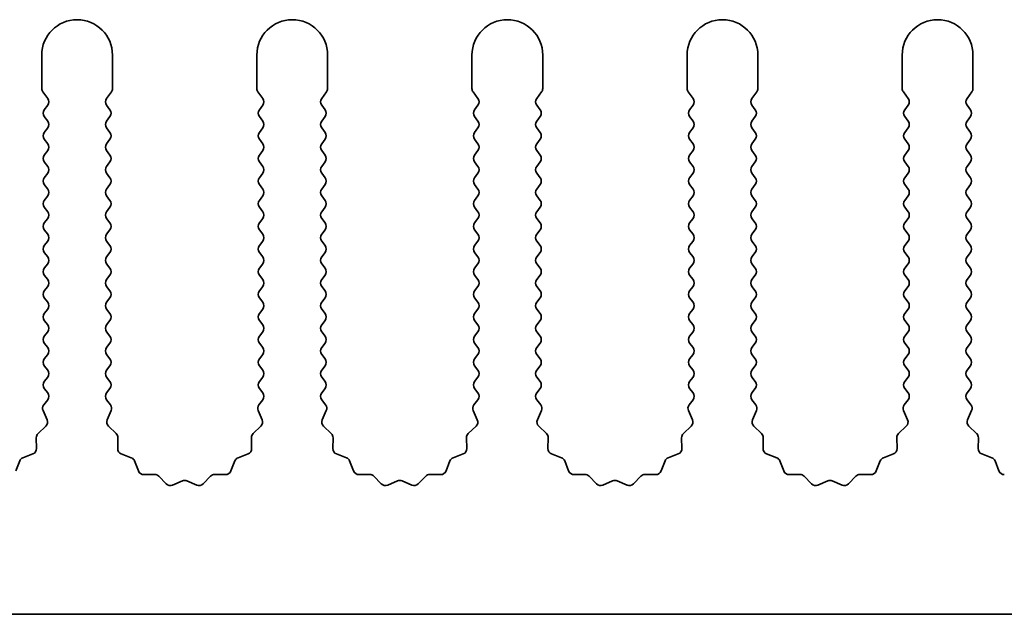
# Model space of a CAD drawing. Units: millimetres. Extents: x 0 to 9033, y -2 to 1405.
# Drawn here: x 4043 to 4078, y 237 to 258 of the extents above; entities that cross this region are included whole.
import ezdxf

# ---------------------------------------------------------------- set-up
doc = ezdxf.new("R2010")
doc.units = ezdxf.units.MM
doc.header["$LTSCALE"] = 4
doc.layers.add('Visible (ISO)', color=7, linetype='Continuous', lineweight=35)

msp = doc.modelspace()

# ---------------------------------------------------------------- linework, layer by layer
at = {"layer": 'Visible (ISO)'}
for p, q in [((4043.8643, 256.9877), (4043.8643, 255.8043)), ((4046.3643, 255.8043), (4046.3643, 256.9877)), ((4051.4643, 256.9877), (4051.4643, 255.8043)), ((4053.9643, 255.8043), (4053.9643, 256.9877)), ((4059.0643, 256.9877), (4059.0643, 255.8043)), ((4061.5643, 255.8043), (4061.5643, 256.9877)), ((4066.6643, 256.9877), (4066.6643, 255.8043)), ((4069.1643, 255.8043), (4069.1643, 256.9877)), ((4074.2643, 256.9877), (4074.2643, 255.8043)), ((4076.7643, 255.8043), (4076.7643, 256.9877)), ((4043.9043, 255.6843), (4044.0743, 255.4577)), ((4046.1543, 255.4577), (4046.3243, 255.6843)), ((4051.5043, 255.6843), (4051.6743, 255.4577)), ((4053.7543, 255.4577), (4053.9243, 255.6843)), ((4059.1043, 255.6843), (4059.2743, 255.4577)), ((4061.3543, 255.4577), (4061.5243, 255.6843)), ((4066.7043, 255.6843), (4066.8743, 255.4577)), ((4068.9543, 255.4577), (4069.1243, 255.6843)), ((4074.3043, 255.6843), (4074.4743, 255.4577)), ((4076.5543, 255.4577), (4076.7243, 255.6843)), ((4044.0743, 255.2177), (4043.9543, 255.0577)), ((4046.2743, 255.0577), (4046.1543, 255.2177)), ((4051.6743, 255.2177), (4051.5543, 255.0577)), ((4053.8743, 255.0577), (4053.7543, 255.2177)), ((4059.2743, 255.2177), (4059.1543, 255.0577)), ((4061.4743, 255.0577), (4061.3543, 255.2177)), ((4066.8743, 255.2177), (4066.7543, 255.0577)), ((4069.0743, 255.0577), (4068.9543, 255.2177)), ((4074.4743, 255.2177), (4074.3543, 255.0577)), ((4076.6743, 255.0577), (4076.5543, 255.2177)), ((4043.9543, 254.8177), (4044.0743, 254.6577)), ((4046.1543, 254.6577), (4046.2743, 254.8177)), ((4051.5543, 254.8177), (4051.6743, 254.6577)), ((4053.7543, 254.6577), (4053.8743, 254.8177)), ((4059.1543, 254.8177), (4059.2743, 254.6577)), ((4061.3543, 254.6577), (4061.4743, 254.8177)), ((4066.7543, 254.8177), (4066.8743, 254.6577)), ((4068.9543, 254.6577), (4069.0743, 254.8177)), ((4074.3543, 254.8177), (4074.4743, 254.6577)), ((4076.5543, 254.6577), (4076.6743, 254.8177)), ((4044.0743, 254.4177), (4043.9543, 254.2577)), ((4046.2743, 254.2577), (4046.1543, 254.4177)), ((4051.6743, 254.4177), (4051.5543, 254.2577)), ((4053.8743, 254.2577), (4053.7543, 254.4177)), ((4059.2743, 254.4177), (4059.1543, 254.2577)), ((4061.4743, 254.2577), (4061.3543, 254.4177)), ((4066.8743, 254.4177), (4066.7543, 254.2577)), ((4069.0743, 254.2577), (4068.9543, 254.4177)), ((4074.4743, 254.4177), (4074.3543, 254.2577)), ((4076.6743, 254.2577), (4076.5543, 254.4177)), ((4043.9543, 254.0177), (4044.0743, 253.8577)), ((4046.1543, 253.8577), (4046.2743, 254.0177)), ((4051.5543, 254.0177), (4051.6743, 253.8577)), ((4053.7543, 253.8577), (4053.8743, 254.0177)), ((4059.1543, 254.0177), (4059.2743, 253.8577)), ((4061.3543, 253.8577), (4061.4743, 254.0177)), ((4066.7543, 254.0177), (4066.8743, 253.8577)), ((4068.9543, 253.8577), (4069.0743, 254.0177)), ((4074.3543, 254.0177), (4074.4743, 253.8577)), ((4076.5543, 253.8577), (4076.6743, 254.0177)), ((4044.0743, 253.6177), (4043.9543, 253.4577)), ((4046.2743, 253.4577), (4046.1543, 253.6177)), ((4051.6743, 253.6177), (4051.5543, 253.4577)), ((4053.8743, 253.4577), (4053.7543, 253.6177)), ((4059.2743, 253.6177), (4059.1543, 253.4577)), ((4061.4743, 253.4577), (4061.3543, 253.6177)), ((4066.8743, 253.6177), (4066.7543, 253.4577)), ((4069.0743, 253.4577), (4068.9543, 253.6177)), ((4074.4743, 253.6177), (4074.3543, 253.4577)), ((4076.6743, 253.4577), (4076.5543, 253.6177)), ((4043.9543, 253.2177), (4044.0743, 253.0577)), ((4046.1543, 253.0577), (4046.2743, 253.2177)), ((4051.5543, 253.2177), (4051.6743, 253.0577)), ((4053.7543, 253.0577), (4053.8743, 253.2177)), ((4059.1543, 253.2177), (4059.2743, 253.0577)), ((4061.3543, 253.0577), (4061.4743, 253.2177)), ((4066.7543, 253.2177), (4066.8743, 253.0577)), ((4068.9543, 253.0577), (4069.0743, 253.2177)), ((4074.3543, 253.2177), (4074.4743, 253.0577)), ((4076.5543, 253.0577), (4076.6743, 253.2177)), ((4044.0743, 252.8177), (4043.9543, 252.6577)), ((4046.2743, 252.6577), (4046.1543, 252.8177)), ((4051.6743, 252.8177), (4051.5543, 252.6577)), ((4053.8743, 252.6577), (4053.7543, 252.8177)), ((4059.2743, 252.8177), (4059.1543, 252.6577)), ((4061.4743, 252.6577), (4061.3543, 252.8177)), ((4066.8743, 252.8177), (4066.7543, 252.6577)), ((4069.0743, 252.6577), (4068.9543, 252.8177)), ((4074.4743, 252.8177), (4074.3543, 252.6577)), ((4076.6743, 252.6577), (4076.5543, 252.8177)), ((4043.9543, 252.4177), (4044.0743, 252.2577)), ((4046.1543, 252.2577), (4046.2743, 252.4177)), ((4051.5543, 252.4177), (4051.6743, 252.2577)), ((4053.7543, 252.2577), (4053.8743, 252.4177)), ((4059.1543, 252.4177), (4059.2743, 252.2577)), ((4061.3543, 252.2577), (4061.4743, 252.4177)), ((4066.7543, 252.4177), (4066.8743, 252.2577)), ((4068.9543, 252.2577), (4069.0743, 252.4177)), ((4074.3543, 252.4177), (4074.4743, 252.2577)), ((4076.5543, 252.2577), (4076.6743, 252.4177)), ((4044.0743, 252.0177), (4043.9543, 251.8577)), ((4046.2743, 251.8577), (4046.1543, 252.0177)), ((4051.6743, 252.0177), (4051.5543, 251.8577)), ((4053.8743, 251.8577), (4053.7543, 252.0177)), ((4059.2743, 252.0177), (4059.1543, 251.8577)), ((4061.4743, 251.8577), (4061.3543, 252.0177)), ((4066.8743, 252.0177), (4066.7543, 251.8577)), ((4069.0743, 251.8577), (4068.9543, 252.0177)), ((4074.4743, 252.0177), (4074.3543, 251.8577)), ((4076.6743, 251.8577), (4076.5543, 252.0177)), ((4043.9543, 251.6177), (4044.0743, 251.4577)), ((4046.1543, 251.4577), (4046.2743, 251.6177)), ((4051.5543, 251.6177), (4051.6743, 251.4577)), ((4053.7543, 251.4577), (4053.8743, 251.6177)), ((4059.1543, 251.6177), (4059.2743, 251.4577)), ((4061.3543, 251.4577), (4061.4743, 251.6177)), ((4066.7543, 251.6177), (4066.8743, 251.4577)), ((4068.9543, 251.4577), (4069.0743, 251.6177)), ((4074.3543, 251.6177), (4074.4743, 251.4577)), ((4076.5543, 251.4577), (4076.6743, 251.6177)), ((4044.0743, 251.2177), (4043.9543, 251.0577)), ((4046.2743, 251.0577), (4046.1543, 251.2177)), ((4051.6743, 251.2177), (4051.5543, 251.0577)), ((4053.8743, 251.0577), (4053.7543, 251.2177)), ((4059.2743, 251.2177), (4059.1543, 251.0577)), ((4061.4743, 251.0577), (4061.3543, 251.2177)), ((4066.8743, 251.2177), (4066.7543, 251.0577)), ((4069.0743, 251.0577), (4068.9543, 251.2177)), ((4074.4743, 251.2177), (4074.3543, 251.0577)), ((4076.6743, 251.0577), (4076.5543, 251.2177)), ((4043.9543, 250.8177), (4044.0743, 250.6577)), ((4046.1543, 250.6577), (4046.2743, 250.8177)), ((4051.5543, 250.8177), (4051.6743, 250.6577)), ((4053.7543, 250.6577), (4053.8743, 250.8177)), ((4059.1543, 250.8177), (4059.2743, 250.6577)), ((4061.3543, 250.6577), (4061.4743, 250.8177)), ((4066.7543, 250.8177), (4066.8743, 250.6577)), ((4068.9543, 250.6577), (4069.0743, 250.8177)), ((4074.3543, 250.8177), (4074.4743, 250.6577)), ((4076.5543, 250.6577), (4076.6743, 250.8177)), ((4044.0743, 250.4177), (4043.9543, 250.2577)), ((4046.2743, 250.2577), (4046.1543, 250.4177)), ((4051.6743, 250.4177), (4051.5543, 250.2577)), ((4053.8743, 250.2577), (4053.7543, 250.4177)), ((4059.2743, 250.4177), (4059.1543, 250.2577)), ((4061.4743, 250.2577), (4061.3543, 250.4177)), ((4066.8743, 250.4177), (4066.7543, 250.2577)), ((4069.0743, 250.2577), (4068.9543, 250.4177)), ((4074.4743, 250.4177), (4074.3543, 250.2577)), ((4076.6743, 250.2577), (4076.5543, 250.4177)), ((4043.9543, 250.0177), (4044.0743, 249.8577)), ((4046.1543, 249.8577), (4046.2743, 250.0177)), ((4051.5543, 250.0177), (4051.6743, 249.8577)), ((4053.7543, 249.8577), (4053.8743, 250.0177)), ((4059.1543, 250.0177), (4059.2743, 249.8577)), ((4061.3543, 249.8577), (4061.4743, 250.0177)), ((4066.7543, 250.0177), (4066.8743, 249.8577)), ((4068.9543, 249.8577), (4069.0743, 250.0177)), ((4074.3543, 250.0177), (4074.4743, 249.8577)), ((4076.5543, 249.8577), (4076.6743, 250.0177)), ((4044.0743, 249.6177), (4043.9543, 249.4577)), ((4046.2743, 249.4577), (4046.1543, 249.6177)), ((4051.6743, 249.6177), (4051.5543, 249.4577)), ((4053.8743, 249.4577), (4053.7543, 249.6177)), ((4059.2743, 249.6177), (4059.1543, 249.4577)), ((4061.4743, 249.4577), (4061.3543, 249.6177)), ((4066.8743, 249.6177), (4066.7543, 249.4577)), ((4069.0743, 249.4577), (4068.9543, 249.6177)), ((4074.4743, 249.6177), (4074.3543, 249.4577)), ((4076.6743, 249.4577), (4076.5543, 249.6177)), ((4043.9543, 249.2177), (4044.0743, 249.0577)), ((4046.1543, 249.0577), (4046.2743, 249.2177)), ((4051.5543, 249.2177), (4051.6743, 249.0577)), ((4053.7543, 249.0577), (4053.8743, 249.2177)), ((4059.1543, 249.2177), (4059.2743, 249.0577)), ((4061.3543, 249.0577), (4061.4743, 249.2177)), ((4066.7543, 249.2177), (4066.8743, 249.0577)), ((4068.9543, 249.0577), (4069.0743, 249.2177)), ((4074.3543, 249.2177), (4074.4743, 249.0577)), ((4076.5543, 249.0577), (4076.6743, 249.2177)), ((4044.0743, 248.8177), (4043.9543, 248.6577)), ((4046.2743, 248.6577), (4046.1543, 248.8177)), ((4051.6743, 248.8177), (4051.5543, 248.6577)), ((4053.8743, 248.6577), (4053.7543, 248.8177)), ((4059.2743, 248.8177), (4059.1543, 248.6577)), ((4061.4743, 248.6577), (4061.3543, 248.8177)), ((4066.8743, 248.8177), (4066.7543, 248.6577)), ((4069.0743, 248.6577), (4068.9543, 248.8177)), ((4074.4743, 248.8177), (4074.3543, 248.6577)), ((4076.6743, 248.6577), (4076.5543, 248.8177)), ((4043.9543, 248.4177), (4044.0743, 248.2577)), ((4046.1543, 248.2577), (4046.2743, 248.4177)), ((4051.5543, 248.4177), (4051.6743, 248.2577)), ((4053.7543, 248.2577), (4053.8743, 248.4177)), ((4059.1543, 248.4177), (4059.2743, 248.2577)), ((4061.3543, 248.2577), (4061.4743, 248.4177)), ((4066.7543, 248.4177), (4066.8743, 248.2577)), ((4068.9543, 248.2577), (4069.0743, 248.4177)), ((4074.3543, 248.4177), (4074.4743, 248.2577)), ((4076.5543, 248.2577), (4076.6743, 248.4177)), ((4044.0743, 248.0177), (4043.9543, 247.8577)), ((4046.2743, 247.8577), (4046.1543, 248.0177)), ((4051.6743, 248.0177), (4051.5543, 247.8577)), ((4053.8743, 247.8577), (4053.7543, 248.0177)), ((4059.2743, 248.0177), (4059.1543, 247.8577)), ((4061.4743, 247.8577), (4061.3543, 248.0177)), ((4066.8743, 248.0177), (4066.7543, 247.8577)), ((4069.0743, 247.8577), (4068.9543, 248.0177)), ((4074.4743, 248.0177), (4074.3543, 247.8577)), ((4076.6743, 247.8577), (4076.5543, 248.0177)), ((4043.9543, 247.6177), (4044.0743, 247.4577)), ((4046.1543, 247.4577), (4046.2743, 247.6177)), ((4051.5543, 247.6177), (4051.6743, 247.4577)), ((4053.7543, 247.4577), (4053.8743, 247.6177)), ((4059.1543, 247.6177), (4059.2743, 247.4577)), ((4061.3543, 247.4577), (4061.4743, 247.6177)), ((4066.7543, 247.6177), (4066.8743, 247.4577)), ((4068.9543, 247.4577), (4069.0743, 247.6177)), ((4074.3543, 247.6177), (4074.4743, 247.4577)), ((4076.5543, 247.4577), (4076.6743, 247.6177)), ((4044.0743, 247.2177), (4043.9543, 247.0577)), ((4046.2743, 247.0577), (4046.1543, 247.2177)), ((4051.6743, 247.2177), (4051.5543, 247.0577)), ((4053.8743, 247.0577), (4053.7543, 247.2177)), ((4059.2743, 247.2177), (4059.1543, 247.0577)), ((4061.4743, 247.0577), (4061.3543, 247.2177)), ((4066.8743, 247.2177), (4066.7543, 247.0577)), ((4069.0743, 247.0577), (4068.9543, 247.2177)), ((4074.4743, 247.2177), (4074.3543, 247.0577)), ((4076.6743, 247.0577), (4076.5543, 247.2177)), ((4043.9543, 246.8177), (4044.0743, 246.6577)), ((4046.1543, 246.6577), (4046.2743, 246.8177)), ((4051.5543, 246.8177), (4051.6743, 246.6577)), ((4053.7543, 246.6577), (4053.8743, 246.8177)), ((4059.1543, 246.8177), (4059.2743, 246.6577)), ((4061.3543, 246.6577), (4061.4743, 246.8177)), ((4066.7543, 246.8177), (4066.8743, 246.6577)), ((4068.9543, 246.6577), (4069.0743, 246.8177)), ((4074.3543, 246.8177), (4074.4743, 246.6577)), ((4076.5543, 246.6577), (4076.6743, 246.8177)), ((4044.0743, 246.4177), (4043.9543, 246.2577)), ((4046.2743, 246.2577), (4046.1543, 246.4177)), ((4051.6743, 246.4177), (4051.5543, 246.2577)), ((4053.8743, 246.2577), (4053.7543, 246.4177)), ((4059.2743, 246.4177), (4059.1543, 246.2577)), ((4061.4743, 246.2577), (4061.3543, 246.4177)), ((4066.8743, 246.4177), (4066.7543, 246.2577)), ((4069.0743, 246.2577), (4068.9543, 246.4177)), ((4074.4743, 246.4177), (4074.3543, 246.2577)), ((4076.6743, 246.2577), (4076.5543, 246.4177)), ((4043.9543, 246.0177), (4044.0743, 245.8577)), ((4046.1543, 245.8577), (4046.2743, 246.0177)), ((4051.5543, 246.0177), (4051.6743, 245.8577)), ((4053.7543, 245.8577), (4053.8743, 246.0177)), ((4059.1543, 246.0177), (4059.2743, 245.8577)), ((4061.3543, 245.8577), (4061.4743, 246.0177)), ((4066.7543, 246.0177), (4066.8743, 245.8577)), ((4068.9543, 245.8577), (4069.0743, 246.0177)), ((4074.3543, 246.0177), (4074.4743, 245.8577)), ((4076.5543, 245.8577), (4076.6743, 246.0177)), ((4044.0743, 245.6177), (4043.9543, 245.4577)), ((4046.2743, 245.4577), (4046.1543, 245.6177)), ((4051.6743, 245.6177), (4051.5543, 245.4577)), ((4053.8743, 245.4577), (4053.7543, 245.6177)), ((4059.2743, 245.6177), (4059.1543, 245.4577)), ((4061.4743, 245.4577), (4061.3543, 245.6177)), ((4066.8743, 245.6177), (4066.7543, 245.4577)), ((4069.0743, 245.4577), (4068.9543, 245.6177)), ((4074.4743, 245.6177), (4074.3543, 245.4577)), ((4076.6743, 245.4577), (4076.5543, 245.6177)), ((4043.9543, 245.2177), (4044.0743, 245.0577)), ((4046.1543, 245.0577), (4046.2743, 245.2177)), ((4051.5543, 245.2177), (4051.6743, 245.0577)), ((4053.7543, 245.0577), (4053.8743, 245.2177)), ((4059.1543, 245.2177), (4059.2743, 245.0577)), ((4061.3543, 245.0577), (4061.4743, 245.2177)), ((4066.7543, 245.2177), (4066.8743, 245.0577)), ((4068.9543, 245.0577), (4069.0743, 245.2177)), ((4074.3543, 245.2177), (4074.4743, 245.0577)), ((4076.5543, 245.0577), (4076.6743, 245.2177)), ((4044.0743, 244.8177), (4043.9345, 244.6313)), ((4046.2941, 244.6313), (4046.1543, 244.8177)), ((4051.6743, 244.8177), (4051.5345, 244.6313)), ((4053.8941, 244.6313), (4053.7543, 244.8177)), ((4059.2743, 244.8177), (4059.1345, 244.6313)), ((4061.4941, 244.6313), (4061.3543, 244.8177)), ((4066.8743, 244.8177), (4066.7345, 244.6313)), ((4069.0941, 244.6313), (4068.9543, 244.8177)), ((4074.4743, 244.8177), (4074.3345, 244.6313)), ((4076.6941, 244.6313), (4076.5543, 244.8177)), ((4043.9115, 244.4306), (4044.0529, 244.11)), ((4046.1757, 244.11), (4046.3171, 244.4306)), ((4051.5115, 244.4306), (4051.6529, 244.11)), ((4053.7757, 244.11), (4053.9171, 244.4306)), ((4059.1115, 244.4306), (4059.2529, 244.11)), ((4061.3757, 244.11), (4061.5171, 244.4306)), ((4066.7115, 244.4306), (4066.8529, 244.11)), ((4068.9757, 244.11), (4069.1171, 244.4306)), ((4074.3115, 244.4306), (4074.4529, 244.11)), ((4076.5757, 244.11), (4076.7171, 244.4306)), ((4044.0081, 243.8847), (4043.734, 243.6228)), ((4046.4946, 243.6228), (4046.2205, 243.8847)), ((4051.6081, 243.8847), (4051.334, 243.6228)), ((4054.0946, 243.6228), (4053.8205, 243.8847)), ((4059.2081, 243.8847), (4058.934, 243.6228)), ((4061.6946, 243.6228), (4061.4205, 243.8847)), ((4066.8081, 243.8847), (4066.534, 243.6228)), ((4069.2946, 243.6228), (4069.0205, 243.8847)), ((4074.4081, 243.8847), (4074.134, 243.6228)), ((4076.8946, 243.6228), (4076.6205, 243.8847)), ((4043.6722, 243.4736), (4043.6808, 243.0946)), ((4046.5478, 243.0946), (4046.5564, 243.4736)), ((4051.2722, 243.4736), (4051.2808, 243.0946)), ((4054.1478, 243.0946), (4054.1564, 243.4736)), ((4058.8722, 243.4736), (4058.8808, 243.0946)), ((4061.7478, 243.0946), (4061.7564, 243.4736)), ((4066.4722, 243.4736), (4066.4808, 243.0946)), ((4069.3478, 243.0946), (4069.3564, 243.4736)), ((4074.0722, 243.4736), (4074.0808, 243.0946)), ((4076.9478, 243.0946), (4076.9564, 243.4736)), ((4043.5532, 242.9036), (4043.1997, 242.7664)), ((4047.0289, 242.7664), (4046.6754, 242.9036)), ((4051.1532, 242.9036), (4050.7997, 242.7664)), ((4054.6289, 242.7664), (4054.2754, 242.9036)), ((4058.7532, 242.9036), (4058.3997, 242.7664)), ((4062.2289, 242.7664), (4061.8754, 242.9036)), ((4066.3532, 242.9036), (4065.9997, 242.7664)), ((4069.8289, 242.7664), (4069.4754, 242.9036)), ((4073.9532, 242.9036), (4073.5997, 242.7664)), ((4077.4289, 242.7664), (4077.0754, 242.9036)), ((4043.0855, 242.6523), (4042.9484, 242.2988)), ((4047.2802, 242.2988), (4047.1431, 242.6523)), ((4050.6855, 242.6523), (4050.5484, 242.2988)), ((4054.8802, 242.2988), (4054.7431, 242.6523)), ((4058.2855, 242.6523), (4058.1484, 242.2988)), ((4062.4802, 242.2988), (4062.3431, 242.6523)), ((4065.8855, 242.6523), (4065.7484, 242.2988)), ((4070.0802, 242.2988), (4069.9431, 242.6523)), ((4073.4855, 242.6523), (4073.3484, 242.2988)), ((4077.6802, 242.2988), (4077.5431, 242.6523)), ((4047.8503, 242.1798), (4047.4712, 242.1712)), ((4048.2614, 241.8439), (4047.9994, 242.118)), ((4049.8292, 242.118), (4049.5672, 241.8439)), ((4050.3574, 242.1712), (4049.9783, 242.1798)), ((4055.4503, 242.1798), (4055.0712, 242.1712)), ((4055.8614, 241.8439), (4055.5994, 242.118)), ((4057.4292, 242.118), (4057.1672, 241.8439)), ((4057.9574, 242.1712), (4057.5783, 242.1798)), ((4063.0503, 242.1798), (4062.6712, 242.1712)), ((4063.4614, 241.8439), (4063.1994, 242.118)), ((4065.0292, 242.118), (4064.7672, 241.8439)), ((4065.5574, 242.1712), (4065.1783, 242.1798)), ((4070.6503, 242.1798), (4070.2712, 242.1712)), ((4071.0614, 241.8439), (4070.7994, 242.118)), ((4072.6292, 242.118), (4072.3672, 241.8439)), ((4073.1574, 242.1712), (4072.7783, 242.1798)), ((4048.8336, 241.9521), (4048.4867, 241.7991)), ((4049.3419, 241.7991), (4048.995, 241.9521)), ((4056.4336, 241.9521), (4056.0867, 241.7991)), ((4056.9419, 241.7991), (4056.595, 241.9521)), ((4064.0336, 241.9521), (4063.6867, 241.7991)), ((4064.5419, 241.7991), (4064.195, 241.9521)), ((4071.6336, 241.9521), (4071.2867, 241.7991)), ((4072.1419, 241.7991), (4071.795, 241.9521)), ((4309.8643, 237.2377), (4030.8643, 237.2377))]:
    msp.add_line(p, q, dxfattribs=at)
for centre, radius, start, end in [((4045.1143, 256.9877), 1.25, 0, 180), ((4052.7143, 256.9877), 1.25, 0, 180), ((4060.3143, 256.9877), 1.25, 0, 180), ((4067.9143, 256.9877), 1.25, 0, 180), ((4075.5143, 256.9877), 1.25, 0, 180), ((4044.0643, 255.8043), 0.2, 180, 216.8699), ((4046.1643, 255.8043), 0.2, 323.1301, 0), ((4051.6643, 255.8043), 0.2, 180, 216.8699), ((4053.7643, 255.8043), 0.2, 323.1301, 0), ((4059.2643, 255.8043), 0.2, 180, 216.8699), ((4061.3643, 255.8043), 0.2, 323.1301, 0), ((4066.8643, 255.8043), 0.2, 180, 216.8699), ((4068.9643, 255.8043), 0.2, 323.1301, 0), ((4074.4643, 255.8043), 0.2, 180, 216.8699), ((4076.5643, 255.8043), 0.2, 323.1301, 0), ((4043.9143, 255.3377), 0.2, 323.1301, 36.8699), ((4046.3143, 255.3377), 0.2, 143.1301, 216.8699), ((4051.5143, 255.3377), 0.2, 323.1301, 36.8699), ((4053.9143, 255.3377), 0.2, 143.1301, 216.8699), ((4059.1143, 255.3377), 0.2, 323.1301, 36.8699), ((4061.5143, 255.3377), 0.2, 143.1301, 216.8699), ((4066.7143, 255.3377), 0.2, 323.1301, 36.8699), ((4069.1143, 255.3377), 0.2, 143.1301, 216.8699), ((4074.3143, 255.3377), 0.2, 323.1301, 36.8699), ((4076.7143, 255.3377), 0.2, 143.1301, 216.8699), ((4044.1143, 254.9377), 0.2, 143.1301, 216.8699), ((4046.1143, 254.9377), 0.2, 323.1301, 36.8699), ((4051.7143, 254.9377), 0.2, 143.1301, 216.8699), ((4053.7143, 254.9377), 0.2, 323.1301, 36.8699), ((4059.3143, 254.9377), 0.2, 143.1301, 216.8699), ((4061.3143, 254.9377), 0.2, 323.1301, 36.8699), ((4066.9143, 254.9377), 0.2, 143.1301, 216.8699), ((4068.9143, 254.9377), 0.2, 323.1301, 36.8699), ((4074.5143, 254.9377), 0.2, 143.1301, 216.8699), ((4076.5143, 254.9377), 0.2, 323.1301, 36.8699), ((4043.9143, 254.5377), 0.2, 323.1301, 36.8699), ((4046.3143, 254.5377), 0.2, 143.1301, 216.8699), ((4051.5143, 254.5377), 0.2, 323.1301, 36.8699), ((4053.9143, 254.5377), 0.2, 143.1301, 216.8699), ((4059.1143, 254.5377), 0.2, 323.1301, 36.8699), ((4061.5143, 254.5377), 0.2, 143.1301, 216.8699), ((4066.7143, 254.5377), 0.2, 323.1301, 36.8699), ((4069.1143, 254.5377), 0.2, 143.1301, 216.8699), ((4074.3143, 254.5377), 0.2, 323.1301, 36.8699), ((4076.7143, 254.5377), 0.2, 143.1301, 216.8699), ((4044.1143, 254.1377), 0.2, 143.1301, 216.8699), ((4046.1143, 254.1377), 0.2, 323.1301, 36.8699), ((4051.7143, 254.1377), 0.2, 143.1301, 216.8699), ((4053.7143, 254.1377), 0.2, 323.1301, 36.8699), ((4059.3143, 254.1377), 0.2, 143.1301, 216.8699), ((4061.3143, 254.1377), 0.2, 323.1301, 36.8699), ((4066.9143, 254.1377), 0.2, 143.1301, 216.8699), ((4068.9143, 254.1377), 0.2, 323.1301, 36.8699), ((4074.5143, 254.1377), 0.2, 143.1301, 216.8699), ((4076.5143, 254.1377), 0.2, 323.1301, 36.8699), ((4043.9143, 253.7377), 0.2, 323.1301, 36.8699), ((4046.3143, 253.7377), 0.2, 143.1301, 216.8699), ((4051.5143, 253.7377), 0.2, 323.1301, 36.8699), ((4053.9143, 253.7377), 0.2, 143.1301, 216.8699), ((4059.1143, 253.7377), 0.2, 323.1301, 36.8699), ((4061.5143, 253.7377), 0.2, 143.1301, 216.8699), ((4066.7143, 253.7377), 0.2, 323.1301, 36.8699), ((4069.1143, 253.7377), 0.2, 143.1301, 216.8699), ((4074.3143, 253.7377), 0.2, 323.1301, 36.8699), ((4076.7143, 253.7377), 0.2, 143.1301, 216.8699), ((4044.1143, 253.3377), 0.2, 143.1301, 216.8699), ((4046.1143, 253.3377), 0.2, 323.1301, 36.8699), ((4051.7143, 253.3377), 0.2, 143.1301, 216.8699), ((4053.7143, 253.3377), 0.2, 323.1301, 36.8699), ((4059.3143, 253.3377), 0.2, 143.1301, 216.8699), ((4061.3143, 253.3377), 0.2, 323.1301, 36.8699), ((4066.9143, 253.3377), 0.2, 143.1301, 216.8699), ((4068.9143, 253.3377), 0.2, 323.1301, 36.8699), ((4074.5143, 253.3377), 0.2, 143.1301, 216.8699), ((4076.5143, 253.3377), 0.2, 323.1301, 36.8699), ((4043.9143, 252.9377), 0.2, 323.1301, 36.8699), ((4046.3143, 252.9377), 0.2, 143.1301, 216.8699), ((4051.5143, 252.9377), 0.2, 323.1301, 36.8699), ((4053.9143, 252.9377), 0.2, 143.1301, 216.8699), ((4059.1143, 252.9377), 0.2, 323.1301, 36.8699), ((4061.5143, 252.9377), 0.2, 143.1301, 216.8699), ((4066.7143, 252.9377), 0.2, 323.1301, 36.8699), ((4069.1143, 252.9377), 0.2, 143.1301, 216.8699), ((4074.3143, 252.9377), 0.2, 323.1301, 36.8699), ((4076.7143, 252.9377), 0.2, 143.1301, 216.8699), ((4044.1143, 252.5377), 0.2, 143.1301, 216.8699), ((4046.1143, 252.5377), 0.2, 323.1301, 36.8699), ((4051.7143, 252.5377), 0.2, 143.1301, 216.8699), ((4053.7143, 252.5377), 0.2, 323.1301, 36.8699), ((4059.3143, 252.5377), 0.2, 143.1301, 216.8699), ((4061.3143, 252.5377), 0.2, 323.1301, 36.8699), ((4066.9143, 252.5377), 0.2, 143.1301, 216.8699), ((4068.9143, 252.5377), 0.2, 323.1301, 36.8699), ((4074.5143, 252.5377), 0.2, 143.1301, 216.8699), ((4076.5143, 252.5377), 0.2, 323.1301, 36.8699), ((4043.9143, 252.1377), 0.2, 323.1301, 36.8699), ((4046.3143, 252.1377), 0.2, 143.1301, 216.8699), ((4051.5143, 252.1377), 0.2, 323.1301, 36.8699), ((4053.9143, 252.1377), 0.2, 143.1301, 216.8699), ((4059.1143, 252.1377), 0.2, 323.1301, 36.8699), ((4061.5143, 252.1377), 0.2, 143.1301, 216.8699), ((4066.7143, 252.1377), 0.2, 323.1301, 36.8699), ((4069.1143, 252.1377), 0.2, 143.1301, 216.8699), ((4074.3143, 252.1377), 0.2, 323.1301, 36.8699), ((4076.7143, 252.1377), 0.2, 143.1301, 216.8699), ((4044.1143, 251.7377), 0.2, 143.1301, 216.8699), ((4046.1143, 251.7377), 0.2, 323.1301, 36.8699), ((4051.7143, 251.7377), 0.2, 143.1301, 216.8699), ((4053.7143, 251.7377), 0.2, 323.1301, 36.8699), ((4059.3143, 251.7377), 0.2, 143.1301, 216.8699), ((4061.3143, 251.7377), 0.2, 323.1301, 36.8699), ((4066.9143, 251.7377), 0.2, 143.1301, 216.8699), ((4068.9143, 251.7377), 0.2, 323.1301, 36.8699), ((4074.5143, 251.7377), 0.2, 143.1301, 216.8699), ((4076.5143, 251.7377), 0.2, 323.1301, 36.8699), ((4043.9143, 251.3377), 0.2, 323.1301, 36.8699), ((4046.3143, 251.3377), 0.2, 143.1301, 216.8699), ((4051.5143, 251.3377), 0.2, 323.1301, 36.8699), ((4053.9143, 251.3377), 0.2, 143.1301, 216.8699), ((4059.1143, 251.3377), 0.2, 323.1301, 36.8699), ((4061.5143, 251.3377), 0.2, 143.1301, 216.8699), ((4066.7143, 251.3377), 0.2, 323.1301, 36.8699), ((4069.1143, 251.3377), 0.2, 143.1301, 216.8699), ((4074.3143, 251.3377), 0.2, 323.1301, 36.8699), ((4076.7143, 251.3377), 0.2, 143.1301, 216.8699), ((4044.1143, 250.9377), 0.2, 143.1301, 216.8699), ((4046.1143, 250.9377), 0.2, 323.1301, 36.8699), ((4051.7143, 250.9377), 0.2, 143.1301, 216.8699), ((4053.7143, 250.9377), 0.2, 323.1301, 36.8699), ((4059.3143, 250.9377), 0.2, 143.1301, 216.8699), ((4061.3143, 250.9377), 0.2, 323.1301, 36.8699), ((4066.9143, 250.9377), 0.2, 143.1301, 216.8699), ((4068.9143, 250.9377), 0.2, 323.1301, 36.8699), ((4074.5143, 250.9377), 0.2, 143.1301, 216.8699), ((4076.5143, 250.9377), 0.2, 323.1301, 36.8699), ((4043.9143, 250.5377), 0.2, 323.1301, 36.8699), ((4046.3143, 250.5377), 0.2, 143.1301, 216.8699), ((4051.5143, 250.5377), 0.2, 323.1301, 36.8699), ((4053.9143, 250.5377), 0.2, 143.1301, 216.8699), ((4059.1143, 250.5377), 0.2, 323.1301, 36.8699), ((4061.5143, 250.5377), 0.2, 143.1301, 216.8699), ((4066.7143, 250.5377), 0.2, 323.1301, 36.8699), ((4069.1143, 250.5377), 0.2, 143.1301, 216.8699), ((4074.3143, 250.5377), 0.2, 323.1301, 36.8699), ((4076.7143, 250.5377), 0.2, 143.1301, 216.8699), ((4044.1143, 250.1377), 0.2, 143.1301, 216.8699), ((4046.1143, 250.1377), 0.2, 323.1301, 36.8699), ((4051.7143, 250.1377), 0.2, 143.1301, 216.8699), ((4053.7143, 250.1377), 0.2, 323.1301, 36.8699), ((4059.3143, 250.1377), 0.2, 143.1301, 216.8699), ((4061.3143, 250.1377), 0.2, 323.1301, 36.8699), ((4066.9143, 250.1377), 0.2, 143.1301, 216.8699), ((4068.9143, 250.1377), 0.2, 323.1301, 36.8699), ((4074.5143, 250.1377), 0.2, 143.1301, 216.8699), ((4076.5143, 250.1377), 0.2, 323.1301, 36.8699), ((4043.9143, 249.7377), 0.2, 323.1301, 36.8699), ((4046.3143, 249.7377), 0.2, 143.1301, 216.8699), ((4051.5143, 249.7377), 0.2, 323.1301, 36.8699), ((4053.9143, 249.7377), 0.2, 143.1301, 216.8699), ((4059.1143, 249.7377), 0.2, 323.1301, 36.8699), ((4061.5143, 249.7377), 0.2, 143.1301, 216.8699), ((4066.7143, 249.7377), 0.2, 323.1301, 36.8699), ((4069.1143, 249.7377), 0.2, 143.1301, 216.8699), ((4074.3143, 249.7377), 0.2, 323.1301, 36.8699), ((4076.7143, 249.7377), 0.2, 143.1301, 216.8699), ((4044.1143, 249.3377), 0.2, 143.1301, 216.8699), ((4046.1143, 249.3377), 0.2, 323.1301, 36.8699), ((4051.7143, 249.3377), 0.2, 143.1301, 216.8699), ((4053.7143, 249.3377), 0.2, 323.1301, 36.8699), ((4059.3143, 249.3377), 0.2, 143.1301, 216.8699), ((4061.3143, 249.3377), 0.2, 323.1301, 36.8699), ((4066.9143, 249.3377), 0.2, 143.1301, 216.8699), ((4068.9143, 249.3377), 0.2, 323.1301, 36.8699), ((4074.5143, 249.3377), 0.2, 143.1301, 216.8699), ((4076.5143, 249.3377), 0.2, 323.1301, 36.8699), ((4043.9143, 248.9377), 0.2, 323.1301, 36.8699), ((4046.3143, 248.9377), 0.2, 143.1301, 216.8699), ((4051.5143, 248.9377), 0.2, 323.1301, 36.8699), ((4053.9143, 248.9377), 0.2, 143.1301, 216.8699), ((4059.1143, 248.9377), 0.2, 323.1301, 36.8699), ((4061.5143, 248.9377), 0.2, 143.1301, 216.8699), ((4066.7143, 248.9377), 0.2, 323.1301, 36.8699), ((4069.1143, 248.9377), 0.2, 143.1301, 216.8699), ((4074.3143, 248.9377), 0.2, 323.1301, 36.8699), ((4076.7143, 248.9377), 0.2, 143.1301, 216.8699), ((4044.1143, 248.5377), 0.2, 143.1301, 216.8699), ((4046.1143, 248.5377), 0.2, 323.1301, 36.8699), ((4051.7143, 248.5377), 0.2, 143.1301, 216.8699), ((4053.7143, 248.5377), 0.2, 323.1301, 36.8699), ((4059.3143, 248.5377), 0.2, 143.1301, 216.8699), ((4061.3143, 248.5377), 0.2, 323.1301, 36.8699), ((4066.9143, 248.5377), 0.2, 143.1301, 216.8699), ((4068.9143, 248.5377), 0.2, 323.1301, 36.8699), ((4074.5143, 248.5377), 0.2, 143.1301, 216.8699), ((4076.5143, 248.5377), 0.2, 323.1301, 36.8699), ((4043.9143, 248.1377), 0.2, 323.1301, 36.8699), ((4046.3143, 248.1377), 0.2, 143.1301, 216.8699), ((4051.5143, 248.1377), 0.2, 323.1301, 36.8699), ((4053.9143, 248.1377), 0.2, 143.1301, 216.8699), ((4059.1143, 248.1377), 0.2, 323.1301, 36.8699), ((4061.5143, 248.1377), 0.2, 143.1301, 216.8699), ((4066.7143, 248.1377), 0.2, 323.1301, 36.8699), ((4069.1143, 248.1377), 0.2, 143.1301, 216.8699), ((4074.3143, 248.1377), 0.2, 323.1301, 36.8699), ((4076.7143, 248.1377), 0.2, 143.1301, 216.8699), ((4044.1143, 247.7377), 0.2, 143.1301, 216.8699), ((4046.1143, 247.7377), 0.2, 323.1301, 36.8699), ((4051.7143, 247.7377), 0.2, 143.1301, 216.8699), ((4053.7143, 247.7377), 0.2, 323.1301, 36.8699), ((4059.3143, 247.7377), 0.2, 143.1301, 216.8699), ((4061.3143, 247.7377), 0.2, 323.1301, 36.8699), ((4066.9143, 247.7377), 0.2, 143.1301, 216.8699), ((4068.9143, 247.7377), 0.2, 323.1301, 36.8699), ((4074.5143, 247.7377), 0.2, 143.1301, 216.8699), ((4076.5143, 247.7377), 0.2, 323.1301, 36.8699), ((4043.9143, 247.3377), 0.2, 323.1301, 36.8699), ((4046.3143, 247.3377), 0.2, 143.1301, 216.8699), ((4051.5143, 247.3377), 0.2, 323.1301, 36.8699), ((4053.9143, 247.3377), 0.2, 143.1301, 216.8699), ((4059.1143, 247.3377), 0.2, 323.1301, 36.8699), ((4061.5143, 247.3377), 0.2, 143.1301, 216.8699), ((4066.7143, 247.3377), 0.2, 323.1301, 36.8699), ((4069.1143, 247.3377), 0.2, 143.1301, 216.8699), ((4074.3143, 247.3377), 0.2, 323.1301, 36.8699), ((4076.7143, 247.3377), 0.2, 143.1301, 216.8699), ((4044.1143, 246.9377), 0.2, 143.1301, 216.8699), ((4046.1143, 246.9377), 0.2, 323.1301, 36.8699), ((4051.7143, 246.9377), 0.2, 143.1301, 216.8699), ((4053.7143, 246.9377), 0.2, 323.1301, 36.8699), ((4059.3143, 246.9377), 0.2, 143.1301, 216.8699), ((4061.3143, 246.9377), 0.2, 323.1301, 36.8699), ((4066.9143, 246.9377), 0.2, 143.1301, 216.8699), ((4068.9143, 246.9377), 0.2, 323.1301, 36.8699), ((4074.5143, 246.9377), 0.2, 143.1301, 216.8699), ((4076.5143, 246.9377), 0.2, 323.1301, 36.8699), ((4043.9143, 246.5377), 0.2, 323.1301, 36.8699), ((4046.3143, 246.5377), 0.2, 143.1301, 216.8699), ((4051.5143, 246.5377), 0.2, 323.1301, 36.8699), ((4053.9143, 246.5377), 0.2, 143.1301, 216.8699), ((4059.1143, 246.5377), 0.2, 323.1301, 36.8699), ((4061.5143, 246.5377), 0.2, 143.1301, 216.8699), ((4066.7143, 246.5377), 0.2, 323.1301, 36.8699), ((4069.1143, 246.5377), 0.2, 143.1301, 216.8699), ((4074.3143, 246.5377), 0.2, 323.1301, 36.8699), ((4076.7143, 246.5377), 0.2, 143.1301, 216.8699), ((4044.1143, 246.1377), 0.2, 143.1301, 216.8699), ((4046.1143, 246.1377), 0.2, 323.1301, 36.8699), ((4051.7143, 246.1377), 0.2, 143.1301, 216.8699), ((4053.7143, 246.1377), 0.2, 323.1301, 36.8699), ((4059.3143, 246.1377), 0.2, 143.1301, 216.8699), ((4061.3143, 246.1377), 0.2, 323.1301, 36.8699), ((4066.9143, 246.1377), 0.2, 143.1301, 216.8699), ((4068.9143, 246.1377), 0.2, 323.1301, 36.8699), ((4074.5143, 246.1377), 0.2, 143.1301, 216.8699), ((4076.5143, 246.1377), 0.2, 323.1301, 36.8699), ((4043.9143, 245.7377), 0.2, 323.1301, 36.8699), ((4046.3143, 245.7377), 0.2, 143.1301, 216.8699), ((4051.5143, 245.7377), 0.2, 323.1301, 36.8699), ((4053.9143, 245.7377), 0.2, 143.1301, 216.8699), ((4059.1143, 245.7377), 0.2, 323.1301, 36.8699), ((4061.5143, 245.7377), 0.2, 143.1301, 216.8699), ((4066.7143, 245.7377), 0.2, 323.1301, 36.8699), ((4069.1143, 245.7377), 0.2, 143.1301, 216.8699), ((4074.3143, 245.7377), 0.2, 323.1301, 36.8699), ((4076.7143, 245.7377), 0.2, 143.1301, 216.8699), ((4044.1143, 245.3377), 0.2, 143.1301, 216.8699), ((4046.1143, 245.3377), 0.2, 323.1301, 36.8699), ((4051.7143, 245.3377), 0.2, 143.1301, 216.8699), ((4053.7143, 245.3377), 0.2, 323.1301, 36.8699), ((4059.3143, 245.3377), 0.2, 143.1301, 216.8699), ((4061.3143, 245.3377), 0.2, 323.1301, 36.8699), ((4066.9143, 245.3377), 0.2, 143.1301, 216.8699), ((4068.9143, 245.3377), 0.2, 323.1301, 36.8699), ((4074.5143, 245.3377), 0.2, 143.1301, 216.8699), ((4076.5143, 245.3377), 0.2, 323.1301, 36.8699), ((4043.9143, 244.9377), 0.2, 323.1301, 36.8699), ((4046.3143, 244.9377), 0.2, 143.1301, 216.8699), ((4051.5143, 244.9377), 0.2, 323.1301, 36.8699), ((4053.9143, 244.9377), 0.2, 143.1301, 216.8699), ((4059.1143, 244.9377), 0.2, 323.1301, 36.8699), ((4061.5143, 244.9377), 0.2, 143.1301, 216.8699), ((4066.7143, 244.9377), 0.2, 323.1301, 36.8699), ((4069.1143, 244.9377), 0.2, 143.1301, 216.8699), ((4074.3143, 244.9377), 0.2, 323.1301, 36.8699), ((4076.7143, 244.9377), 0.2, 143.1301, 216.8699), ((4044.0945, 244.5113), 0.2, 143.1301, 203.80082), ((4046.1341, 244.5113), 0.2, 336.19918, 36.8699), ((4051.6945, 244.5113), 0.2, 143.1301, 203.80082), ((4053.7341, 244.5113), 0.2, 336.19918, 36.8699), ((4059.2945, 244.5113), 0.2, 143.1301, 203.80082), ((4061.3341, 244.5113), 0.2, 336.19918, 36.8699), ((4066.8945, 244.5113), 0.2, 143.1301, 203.80082), ((4068.9341, 244.5113), 0.2, 336.19918, 36.8699), ((4074.4945, 244.5113), 0.2, 143.1301, 203.80082), ((4076.5341, 244.5113), 0.2, 336.19918, 36.8699), ((4043.8699, 244.0293), 0.2, 313.69918, 23.80082), ((4046.3587, 244.0293), 0.2, 156.19918, 226.30082), ((4051.4699, 244.0293), 0.2, 313.69918, 23.80082), ((4053.9587, 244.0293), 0.2, 156.19918, 226.30082), ((4059.0699, 244.0293), 0.2, 313.69918, 23.80082), ((4061.5587, 244.0293), 0.2, 156.19918, 226.30082), ((4066.6699, 244.0293), 0.2, 313.69918, 23.80082), ((4069.1587, 244.0293), 0.2, 156.19918, 226.30082), ((4074.2699, 244.0293), 0.2, 313.69918, 23.80082), ((4076.7587, 244.0293), 0.2, 156.19918, 226.30082), ((4043.8721, 243.4782), 0.2, 133.69918, 181.30082), ((4046.3565, 243.4782), 0.2, 358.69918, 46.30082), ((4051.4721, 243.4782), 0.2, 133.69918, 181.30082), ((4053.9565, 243.4782), 0.2, 358.69918, 46.30082), ((4059.0721, 243.4782), 0.2, 133.69918, 181.30082), ((4061.5565, 243.4782), 0.2, 358.69918, 46.30082), ((4066.6721, 243.4782), 0.2, 133.69918, 181.30082), ((4069.1565, 243.4782), 0.2, 358.69918, 46.30082), ((4074.2721, 243.4782), 0.2, 133.69918, 181.30082), ((4076.7565, 243.4782), 0.2, 358.69918, 46.30082), ((4043.4809, 243.09), 0.2, 291.19918, 1.30082), ((4046.7477, 243.09), 0.2, 178.69918, 248.80082), ((4051.0809, 243.09), 0.2, 291.19918, 1.30082), ((4054.3477, 243.09), 0.2, 178.69918, 248.80082), ((4058.6809, 243.09), 0.2, 291.19918, 1.30082), ((4061.9477, 243.09), 0.2, 178.69918, 248.80082), ((4066.2809, 243.09), 0.2, 291.19918, 1.30082), ((4069.5477, 243.09), 0.2, 178.69918, 248.80082), ((4073.8809, 243.09), 0.2, 291.19918, 1.30082), ((4077.1477, 243.09), 0.2, 178.69918, 248.80082), ((4043.272, 242.58), 0.2, 111.19918, 158.80082), ((4046.9566, 242.58), 0.2, 21.19918, 68.80082), ((4050.872, 242.58), 0.2, 111.19918, 158.80082), ((4054.5566, 242.58), 0.2, 21.19918, 68.80082), ((4058.472, 242.58), 0.2, 111.19918, 158.80082), ((4062.1566, 242.58), 0.2, 21.19918, 68.80082), ((4066.072, 242.58), 0.2, 111.19918, 158.80082), ((4069.7566, 242.58), 0.2, 21.19918, 68.80082), ((4073.672, 242.58), 0.2, 111.19918, 158.80082), ((4077.3566, 242.58), 0.2, 21.19918, 68.80082), ((4047.4667, 242.3711), 0.2, 201.19918, 271.30082), ((4047.8548, 241.9798), 0.2, 43.69918, 91.30082), ((4049.9738, 241.9798), 0.2, 88.69918, 136.30082), ((4050.3619, 242.3711), 0.2, 268.69918, 338.80082), ((4055.0667, 242.3711), 0.2, 201.19918, 271.30082), ((4055.4548, 241.9798), 0.2, 43.69918, 91.30082), ((4057.5738, 241.9798), 0.2, 88.69918, 136.30082), ((4057.9619, 242.3711), 0.2, 268.69918, 338.80082), ((4062.6667, 242.3711), 0.2, 201.19918, 271.30082), ((4063.0548, 241.9798), 0.2, 43.69918, 91.30082), ((4065.1738, 241.9798), 0.2, 88.69918, 136.30082), ((4065.5619, 242.3711), 0.2, 268.69918, 338.80082), ((4070.2667, 242.3711), 0.2, 201.19918, 271.30082), ((4070.6548, 241.9798), 0.2, 43.69918, 91.30082), ((4072.7738, 241.9798), 0.2, 88.69918, 136.30082), ((4073.1619, 242.3711), 0.2, 268.69918, 338.80082), ((4077.8667, 242.3711), 0.2, 201.19918, 271.30082), ((4048.406, 241.982), 0.2, 223.69918, 293.80082), ((4048.9143, 241.7691), 0.2, 66.19918, 113.80082), ((4049.4226, 241.982), 0.2, 246.19918, 316.30082), ((4056.006, 241.982), 0.2, 223.69918, 293.80082), ((4056.5143, 241.7691), 0.2, 66.19918, 113.80082), ((4057.0226, 241.982), 0.2, 246.19918, 316.30082), ((4063.606, 241.982), 0.2, 223.69918, 293.80082), ((4064.1143, 241.7691), 0.2, 66.19918, 113.80082), ((4064.6226, 241.982), 0.2, 246.19918, 316.30082), ((4071.206, 241.982), 0.2, 223.69918, 293.80082), ((4071.7143, 241.7691), 0.2, 66.19918, 113.80082), ((4072.2226, 241.982), 0.2, 246.19918, 316.30082)]:
    msp.add_arc(centre, radius, start, end, dxfattribs=at)

doc.saveas('drawing.dxf')
